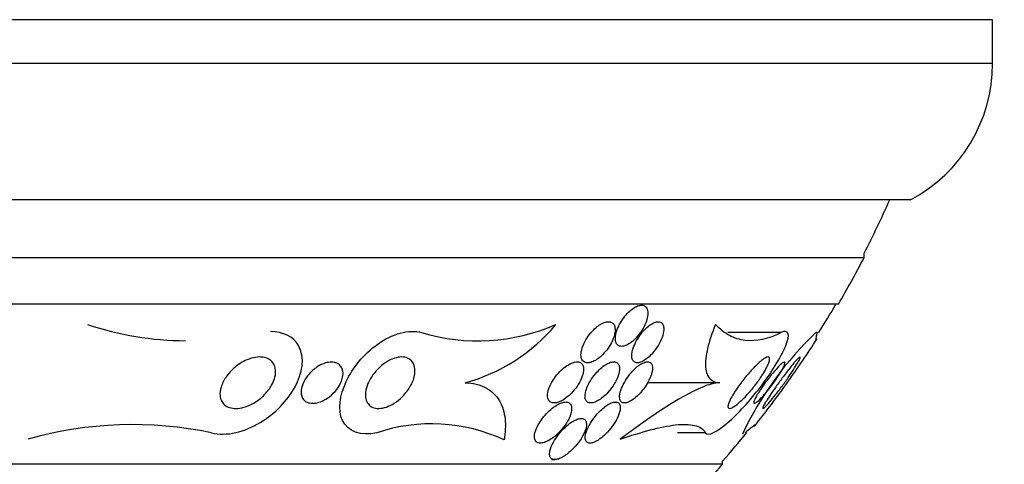
# Model space of a CAD drawing. Units: millimetres. Extents: x 0 to 1441, y 0 to 2666.
# Drawn here: x 1033 to 1052, y 991 to 999 of the extents above; entities that cross this region are included whole.
import ezdxf
from ezdxf import colors
from ezdxf.entities.mleader import LeaderData, LeaderLine
from ezdxf.math import Vec2, Vec3

# ---------------------------------------------------------------- set-up
doc = ezdxf.new("R2010")
doc.units = ezdxf.units.MM
doc.layers.add('DV5_Défaut', color=7, linetype='Continuous')
doc.layers.add('Défaut', color=7, linetype='Continuous')

# ---------------------------------------------------------------- blocks, each defined once
blk = doc.blocks.new('_DOT')
at = {"color": 0}
blk.add_line((0, 0), (-1, 0), dxfattribs=at)
at = {"color": 0, "const_width": 0.333}
blk.add_lwpolyline([(-0.1665, 0, 1), (0.1665, 0, 1)], format="xyb", close=True, dxfattribs=at)
blk = doc.blocks.new('SE4')
at = {"layer": 'DV5_Défaut', "color": 7, "linetype": 'Continuous'}
for p, q in [((1051.974, 999.292), (1010.974, 999.292)), ((1051.974, 998.442), (1051.974, 999.292)), ((1051.974, 998.442), (1010.974, 998.442)), ((1050.38, 995.792), (1012.568, 995.792)), ((1049.474, 994.667), (1013.474, 994.667)), ((1049.474, 994.667), (1049.474, 994.753)), ((1048.974, 993.765), (1013.974, 993.765)), ((1047.86, 993.212), (1046.826, 993.212)), ((1046.67, 992.239), (1045.266, 992.239)), ((1046.392, 991.266), (1045.844, 991.266)), ((1046.724, 990.654), (1016.224, 990.654)), ((1043.397, 990.745), (1043.46, 990.745)), ((1046.724, 990.654), (1046.724, 990.714))]:
    blk.add_line(p, q, dxfattribs=at)
for centre, radius, start, end in [((1048.974, 998.442), 3, 297.9529, 0), ((1031.474, 1004.053), 20.26, 332.6769, 335.9388), ((1031.474, 1004.053), 20.3, 329.5497, 332.4614), ((1031.474, 1004.053), 20.26, 327.6401, 329.4839), ((1036.317, 999.185), 6.131, 251.5072, 269.6466), ((1041.959, 996.865), 3.812, 253.4228, 293.5409), ((1040.83, 995.563), 3.44, 284.8965, 320.4073), ((1053.169, 988.355), 6.713, 133.4898, 154.541), ((1031.474, 1004.053), 20.3, 324.4619, 327.3182), ((1031.474, 1004.053), 20.3, 321.4041, 324.4619), ((1035.253, 983.964), 7.461, 78.1613, 105.833), ((1041.061, 988.099), 3.341, 64.9999, 108.5749), ((1031.474, 1004.053), 20.26, 318.8247, 320.8823), ((1031.474, 1004.053), 20.3, 316.6022, 318.6972)]:
    blk.add_arc(centre, radius, start, end, dxfattribs=at)
for points, knots in [([(1045.259, 993.501), (1045.269, 993.543), (1045.272, 993.584), (1045.268, 993.619), (1045.264, 993.654), (1045.253, 993.685), (1045.235, 993.707), (1045.219, 993.726), (1045.196, 993.738), (1045.17, 993.743), (1045.147, 993.747), (1045.12, 993.744), (1045.092, 993.736), (1045.065, 993.729), (1045.037, 993.716), (1045.008, 993.698), (1044.978, 993.68), (1044.947, 993.657), (1044.918, 993.631), (1044.885, 993.601), (1044.853, 993.568), (1044.825, 993.532), (1044.791, 993.492), (1044.761, 993.447), (1044.736, 993.403), (1044.707, 993.353), (1044.683, 993.302), (1044.667, 993.253), (1044.649, 993.201), (1044.639, 993.151), (1044.638, 993.107), (1044.637, 993.072), (1044.641, 993.04), (1044.652, 993.014), (1044.663, 992.988), (1044.681, 992.968), (1044.704, 992.957), (1044.724, 992.947), (1044.749, 992.943), (1044.777, 992.946), (1044.802, 992.949), (1044.83, 992.957), (1044.858, 992.97), (1044.887, 992.983), (1044.917, 993.002), (1044.946, 993.023), (1044.978, 993.047), (1045.009, 993.076), (1045.039, 993.107), (1045.073, 993.143), (1045.104, 993.182), (1045.132, 993.223), (1045.164, 993.269), (1045.192, 993.318), (1045.214, 993.366), (1045.234, 993.412), (1045.25, 993.458), (1045.259, 993.501)], [0, 0, 0, 0, 0.058193, 0.058193, 0.058193, 0.116918, 0.116918, 0.116918, 0.167776, 0.167776, 0.167776, 0.211679, 0.211679, 0.211679, 0.253762, 0.253762, 0.253762, 0.298317, 0.298317, 0.298317, 0.348459, 0.348459, 0.348459, 0.406151, 0.406151, 0.406151, 0.471153, 0.471153, 0.471153, 0.539405, 0.539405, 0.539405, 0.592593, 0.592593, 0.592593, 0.646276, 0.646276, 0.646276, 0.69251, 0.69251, 0.69251, 0.734415, 0.734415, 0.734415, 0.777063, 0.777063, 0.777063, 0.824231, 0.824231, 0.824231, 0.878523, 0.878523, 0.878523, 0.940763, 0.940763, 0.940763, 1, 1, 1, 1]), ([(1039.997, 991.266), (1039.696, 991.192), (1039.428, 991.295), (1039.236, 991.712), (1039.278, 991.992), (1039.533, 992.533), (1039.745, 992.795), (1040.29, 993.184), (1040.628, 993.289), (1040.871, 993.212)], [0, 0, 0, 0, 0.25, 0.25, 0.5, 0.5, 0.75, 0.75, 1, 1, 1, 1]), ([(1044.631, 993.311), (1044.626, 993.339), (1044.616, 993.363), (1044.602, 993.382), (1044.587, 993.4), (1044.566, 993.414), (1044.542, 993.42), (1044.519, 993.426), (1044.493, 993.426), (1044.465, 993.421), (1044.437, 993.416), (1044.408, 993.405), (1044.379, 993.39), (1044.348, 993.374), (1044.316, 993.353), (1044.285, 993.33), (1044.251, 993.302), (1044.217, 993.271), (1044.186, 993.237), (1044.15, 993.198), (1044.117, 993.155), (1044.089, 993.111), (1044.057, 993.061), (1044.029, 993.009), (1044.009, 992.959), (1043.988, 992.906), (1043.975, 992.854), (1043.971, 992.807), (1043.968, 992.771), (1043.971, 992.737), (1043.98, 992.709), (1043.989, 992.681), (1044.006, 992.658), (1044.029, 992.643), (1044.048, 992.631), (1044.073, 992.625), (1044.101, 992.625), (1044.126, 992.625), (1044.154, 992.631), (1044.182, 992.642), (1044.212, 992.652), (1044.242, 992.668), (1044.272, 992.687), (1044.305, 992.709), (1044.339, 992.735), (1044.37, 992.764), (1044.406, 992.797), (1044.44, 992.835), (1044.471, 992.874), (1044.506, 992.92), (1044.537, 992.968), (1044.562, 993.017), (1044.59, 993.07), (1044.611, 993.124), (1044.623, 993.174), (1044.634, 993.224), (1044.638, 993.272), (1044.631, 993.311)], [0, 0, 0, 0, 0.046315, 0.046315, 0.046315, 0.092937, 0.092937, 0.092937, 0.135812, 0.135812, 0.135812, 0.177122, 0.177122, 0.177122, 0.221148, 0.221148, 0.221148, 0.271142, 0.271142, 0.271142, 0.32922, 0.32922, 0.32922, 0.395209, 0.395209, 0.395209, 0.464755, 0.464755, 0.464755, 0.517644, 0.517644, 0.517644, 0.571066, 0.571066, 0.571066, 0.616639, 0.616639, 0.616639, 0.657687, 0.657687, 0.657687, 0.699605, 0.699605, 0.699605, 0.746339, 0.746339, 0.746339, 0.800662, 0.800662, 0.800662, 0.863558, 0.863558, 0.863558, 0.932403, 0.932403, 0.932403, 1, 1, 1, 1]), ([(1045.577, 993.319), (1045.573, 993.346), (1045.564, 993.37), (1045.55, 993.388), (1045.537, 993.406), (1045.517, 993.419), (1045.493, 993.423), (1045.471, 993.427), (1045.446, 993.425), (1045.418, 993.417), (1045.393, 993.409), (1045.365, 993.396), (1045.338, 993.379), (1045.309, 993.361), (1045.28, 993.339), (1045.251, 993.313), (1045.22, 993.285), (1045.189, 993.253), (1045.161, 993.219), (1045.129, 993.179), (1045.099, 993.137), (1045.073, 993.094), (1045.043, 993.045), (1045.018, 992.995), (1044.999, 992.947), (1044.979, 992.895), (1044.965, 992.844), (1044.96, 992.798), (1044.956, 992.761), (1044.958, 992.727), (1044.967, 992.7), (1044.974, 992.677), (1044.986, 992.657), (1045.003, 992.644), (1045.02, 992.631), (1045.042, 992.625), (1045.068, 992.625), (1045.091, 992.626), (1045.118, 992.632), (1045.145, 992.643), (1045.172, 992.655), (1045.2, 992.671), (1045.227, 992.691), (1045.257, 992.712), (1045.287, 992.737), (1045.316, 992.765), (1045.348, 992.797), (1045.379, 992.833), (1045.407, 992.87), (1045.44, 992.914), (1045.469, 992.959), (1045.494, 993.005), (1045.521, 993.056), (1045.543, 993.108), (1045.558, 993.157), (1045.573, 993.208), (1045.581, 993.257), (1045.579, 993.298), (1045.578, 993.305), (1045.578, 993.312), (1045.577, 993.319)], [0, 0, 0, 0, 0.048879, 0.048879, 0.048879, 0.098145, 0.098145, 0.098145, 0.142429, 0.142429, 0.142429, 0.183706, 0.183706, 0.183706, 0.22662, 0.22662, 0.22662, 0.274708, 0.274708, 0.274708, 0.330456, 0.330456, 0.330456, 0.394502, 0.394502, 0.394502, 0.463792, 0.463792, 0.463792, 0.519871, 0.519871, 0.519871, 0.567215, 0.567215, 0.567215, 0.614917, 0.614917, 0.614917, 0.657221, 0.657221, 0.657221, 0.698197, 0.698197, 0.698197, 0.74237, 0.74237, 0.74237, 0.793034, 0.793034, 0.793034, 0.852154, 0.852154, 0.852154, 0.918987, 0.918987, 0.918987, 0.988303, 0.988303, 0.988303, 1, 1, 1, 1]), ([(1046.586, 993.371), (1046.518, 993.205), (1046.466, 993.05), (1046.398, 992.765), (1046.385, 992.642), (1046.401, 992.438), (1046.431, 992.363), (1046.527, 992.262), (1046.592, 992.239), (1046.67, 992.239)], [0, 0, 0, 0, 0.25, 0.25, 0.5, 0.5, 0.75, 0.75, 1, 1, 1, 1]), ([(1047.86, 993.212), (1047.614, 993.087), (1047.381, 993.036), (1047.056, 993.073), (1046.952, 993.105), (1046.758, 993.208), (1046.668, 993.28), (1046.586, 993.371)], [0, 0, 0, 0, 0.5, 0.5, 0.75, 0.75, 1, 1, 1, 1]), ([(1036.784, 991.266), (1037.07, 991.188), (1037.439, 991.291), (1038.021, 991.638), (1038.264, 991.888), (1038.554, 992.424), (1038.607, 992.731), (1038.382, 993.134), (1038.17, 993.23), (1037.932, 993.235)], [0, 0, 0, 0, 0.2660669, 0.2660669, 0.5321337, 0.5321337, 0.7982006, 0.7982006, 1, 1, 1, 1]), ([(1046.392, 991.266), (1046.438, 991.187), (1046.621, 991.289), (1047.026, 991.639), (1047.25, 991.883), (1047.665, 992.425), (1047.859, 992.73), (1048.046, 993.186), (1048.003, 993.284), (1047.86, 993.212)], [0, 0, 0, 0, 0.25, 0.25, 0.5, 0.5, 0.75, 0.75, 1, 1, 1, 1]), ([(1038.025, 992.515), (1038.035, 992.464), (1038.031, 992.408), (1038.019, 992.353), (1038.006, 992.299), (1037.984, 992.243), (1037.954, 992.191), (1037.919, 992.127), (1037.872, 992.066), (1037.818, 992.01), (1037.757, 991.947), (1037.685, 991.889), (1037.606, 991.844), (1037.546, 991.81), (1037.482, 991.781), (1037.416, 991.763), (1037.365, 991.748), (1037.312, 991.739), (1037.261, 991.739), (1037.218, 991.738), (1037.176, 991.744), (1037.138, 991.756), (1037.1, 991.767), (1037.066, 991.786), (1037.039, 991.809), (1037.013, 991.831), (1036.993, 991.858), (1036.979, 991.887), (1036.963, 991.918), (1036.954, 991.953), (1036.951, 991.989), (1036.947, 992.042), (1036.954, 992.097), (1036.971, 992.152), (1036.992, 992.221), (1037.027, 992.29), (1037.072, 992.355), (1037.118, 992.42), (1037.175, 992.482), (1037.239, 992.536), (1037.308, 992.594), (1037.388, 992.646), (1037.473, 992.682), (1037.527, 992.706), (1037.585, 992.724), (1037.642, 992.732), (1037.689, 992.74), (1037.737, 992.741), (1037.781, 992.735), (1037.826, 992.729), (1037.868, 992.715), (1037.902, 992.694), (1037.934, 992.676), (1037.96, 992.652), (1037.98, 992.624), (1038, 992.596), (1038.014, 992.564), (1038.022, 992.53), (1038.023, 992.525), (1038.024, 992.52), (1038.025, 992.515)], [0, 0, 0, 0, 0.056295, 0.056295, 0.056295, 0.112029, 0.112029, 0.112029, 0.179464, 0.179464, 0.179464, 0.256007, 0.256007, 0.256007, 0.313441, 0.313441, 0.313441, 0.358661, 0.358661, 0.358661, 0.396927, 0.396927, 0.396927, 0.435363, 0.435363, 0.435363, 0.471344, 0.471344, 0.471344, 0.509858, 0.509858, 0.509858, 0.566495, 0.566495, 0.566495, 0.63763, 0.63763, 0.63763, 0.709444, 0.709444, 0.709444, 0.786841, 0.786841, 0.786841, 0.836643, 0.836643, 0.836643, 0.878104, 0.878104, 0.878104, 0.919876, 0.919876, 0.919876, 0.957112, 0.957112, 0.957112, 0.994573, 0.994573, 0.994573, 1, 1, 1, 1]), ([(1040.719, 992.324), (1040.698, 992.255), (1040.664, 992.185), (1040.62, 992.119), (1040.577, 992.053), (1040.522, 991.988), (1040.459, 991.932), (1040.41, 991.888), (1040.354, 991.847), (1040.296, 991.815), (1040.248, 991.789), (1040.198, 991.768), (1040.148, 991.755), (1040.099, 991.742), (1040.049, 991.736), (1040.004, 991.74), (1039.965, 991.744), (1039.929, 991.754), (1039.899, 991.771), (1039.871, 991.786), (1039.847, 991.808), (1039.829, 991.833), (1039.809, 991.86), (1039.795, 991.892), (1039.787, 991.926), (1039.778, 991.966), (1039.777, 992.01), (1039.782, 992.055), (1039.788, 992.109), (1039.804, 992.165), (1039.827, 992.221), (1039.855, 992.286), (1039.893, 992.352), (1039.94, 992.413), (1039.99, 992.478), (1040.051, 992.541), (1040.118, 992.593), (1040.167, 992.63), (1040.22, 992.664), (1040.275, 992.688), (1040.321, 992.709), (1040.369, 992.725), (1040.415, 992.733), (1040.461, 992.741), (1040.506, 992.741), (1040.547, 992.733), (1040.583, 992.726), (1040.615, 992.712), (1040.642, 992.692), (1040.669, 992.673), (1040.69, 992.648), (1040.706, 992.62), (1040.723, 992.589), (1040.734, 992.554), (1040.739, 992.516), (1040.744, 992.472), (1040.741, 992.424), (1040.732, 992.376), (1040.728, 992.359), (1040.724, 992.341), (1040.719, 992.324)], [0, 0, 0, 0, 0.072646, 0.072646, 0.072646, 0.145045, 0.145045, 0.145045, 0.202585, 0.202585, 0.202585, 0.249354, 0.249354, 0.249354, 0.296588, 0.296588, 0.296588, 0.337178, 0.337178, 0.337178, 0.375684, 0.375684, 0.375684, 0.417434, 0.417434, 0.417434, 0.466302, 0.466302, 0.466302, 0.525038, 0.525038, 0.525038, 0.593736, 0.593736, 0.593736, 0.66703, 0.66703, 0.66703, 0.719601, 0.719601, 0.719601, 0.763774, 0.763774, 0.763774, 0.808263, 0.808263, 0.808263, 0.848035, 0.848035, 0.848035, 0.887459, 0.887459, 0.887459, 0.930995, 0.930995, 0.930995, 0.982051, 0.982051, 0.982051, 1, 1, 1, 1]), ([(1047.622, 992.625), (1047.609, 992.591), (1047.59, 992.551), (1047.567, 992.509), (1047.545, 992.466), (1047.518, 992.422), (1047.489, 992.377), (1047.447, 992.313), (1047.4, 992.247), (1047.352, 992.186), (1047.303, 992.123), (1047.252, 992.062), (1047.202, 992.007), (1047.145, 991.944), (1047.087, 991.887), (1047.034, 991.842), (1046.994, 991.808), (1046.956, 991.78), (1046.924, 991.762), (1046.899, 991.748), (1046.877, 991.739), (1046.86, 991.739), (1046.846, 991.739), (1046.836, 991.744), (1046.831, 991.756), (1046.826, 991.768), (1046.827, 991.787), (1046.833, 991.81), (1046.838, 991.832), (1046.848, 991.859), (1046.861, 991.888), (1046.876, 991.92), (1046.894, 991.955), (1046.915, 991.991), (1046.946, 992.043), (1046.983, 992.1), (1047.022, 992.155), (1047.07, 992.224), (1047.124, 992.293), (1047.177, 992.357), (1047.231, 992.422), (1047.286, 992.484), (1047.339, 992.539), (1047.396, 992.597), (1047.451, 992.648), (1047.499, 992.684), (1047.53, 992.707), (1047.558, 992.724), (1047.581, 992.733), (1047.6, 992.74), (1047.615, 992.741), (1047.625, 992.735), (1047.635, 992.728), (1047.64, 992.714), (1047.638, 992.694), (1047.637, 992.676), (1047.631, 992.652), (1047.622, 992.625)], [0, 0, 0, 0, 0.046154, 0.046154, 0.046154, 0.091844, 0.091844, 0.091844, 0.15766, 0.15766, 0.15766, 0.224222, 0.224222, 0.224222, 0.300869, 0.300869, 0.300869, 0.358015, 0.358015, 0.358015, 0.403066, 0.403066, 0.403066, 0.441248, 0.441248, 0.441248, 0.479593, 0.479593, 0.479593, 0.515564, 0.515564, 0.515564, 0.554144, 0.554144, 0.554144, 0.610949, 0.610949, 0.610949, 0.682224, 0.682224, 0.682224, 0.754169, 0.754169, 0.754169, 0.831521, 0.831521, 0.831521, 0.881089, 0.881089, 0.881089, 0.922419, 0.922419, 0.922419, 0.964053, 0.964053, 0.964053, 1, 1, 1, 1]), ([(1048.181, 992.621), (1048.159, 992.583), (1048.131, 992.538), (1048.1, 992.49), (1048.069, 992.442), (1048.035, 992.391), (1047.999, 992.34), (1047.958, 992.28), (1047.914, 992.218), (1047.87, 992.159), (1047.821, 992.093), (1047.771, 992.027), (1047.724, 991.969), (1047.685, 991.92), (1047.647, 991.874), (1047.614, 991.837), (1047.587, 991.807), (1047.563, 991.782), (1047.545, 991.764), (1047.526, 991.747), (1047.513, 991.738), (1047.507, 991.739), (1047.502, 991.74), (1047.502, 991.748), (1047.508, 991.763), (1047.513, 991.776), (1047.523, 991.796), (1047.536, 991.819), (1047.55, 991.844), (1047.568, 991.874), (1047.589, 991.907), (1047.612, 991.944), (1047.64, 991.986), (1047.669, 992.029), (1047.704, 992.081), (1047.742, 992.135), (1047.78, 992.189), (1047.826, 992.253), (1047.873, 992.317), (1047.919, 992.379), (1047.969, 992.445), (1048.019, 992.509), (1048.063, 992.564), (1048.097, 992.606), (1048.128, 992.644), (1048.155, 992.673), (1048.176, 992.697), (1048.195, 992.716), (1048.209, 992.727), (1048.222, 992.738), (1048.23, 992.742), (1048.232, 992.736), (1048.234, 992.731), (1048.231, 992.719), (1048.223, 992.702), (1048.216, 992.684), (1048.204, 992.661), (1048.189, 992.635), (1048.186, 992.631), (1048.184, 992.626), (1048.181, 992.621)], [0, 0, 0, 0, 0.054403, 0.054403, 0.054403, 0.108321, 0.108321, 0.108321, 0.171558, 0.171558, 0.171558, 0.243242, 0.243242, 0.243242, 0.303861, 0.303861, 0.303861, 0.352711, 0.352711, 0.352711, 0.402106, 0.402106, 0.402106, 0.443815, 0.443815, 0.443815, 0.482225, 0.482225, 0.482225, 0.523063, 0.523063, 0.523063, 0.570402, 0.570402, 0.570402, 0.627239, 0.627239, 0.627239, 0.694334, 0.694334, 0.694334, 0.767453, 0.767453, 0.767453, 0.822443, 0.822443, 0.822443, 0.86807, 0.86807, 0.86807, 0.914077, 0.914077, 0.914077, 0.954477, 0.954477, 0.954477, 0.993581, 0.993581, 0.993581, 1, 1, 1, 1]), ([(1039.312, 992.269), (1039.291, 992.214), (1039.26, 992.159), (1039.22, 992.108), (1039.18, 992.056), (1039.131, 992.007), (1039.077, 991.966), (1039.033, 991.932), (1038.984, 991.903), (1038.934, 991.881), (1038.894, 991.863), (1038.851, 991.85), (1038.81, 991.844), (1038.769, 991.837), (1038.728, 991.837), (1038.691, 991.845), (1038.66, 991.852), (1038.632, 991.864), (1038.609, 991.88), (1038.587, 991.896), (1038.57, 991.916), (1038.557, 991.938), (1038.543, 991.962), (1038.534, 991.99), (1038.53, 992.018), (1038.525, 992.052), (1038.527, 992.088), (1038.534, 992.125), (1038.542, 992.169), (1038.558, 992.214), (1038.58, 992.258), (1038.606, 992.31), (1038.641, 992.361), (1038.683, 992.408), (1038.727, 992.459), (1038.781, 992.507), (1038.84, 992.545), (1038.883, 992.573), (1038.929, 992.596), (1038.975, 992.613), (1039.014, 992.626), (1039.054, 992.635), (1039.092, 992.638), (1039.13, 992.641), (1039.168, 992.637), (1039.2, 992.626), (1039.229, 992.617), (1039.254, 992.603), (1039.275, 992.584), (1039.295, 992.566), (1039.31, 992.544), (1039.321, 992.52), (1039.333, 992.493), (1039.34, 992.463), (1039.342, 992.432), (1039.344, 992.396), (1039.339, 992.357), (1039.328, 992.319), (1039.324, 992.302), (1039.319, 992.286), (1039.312, 992.269)], [0, 0, 0, 0, 0.071957, 0.071957, 0.071957, 0.145483, 0.145483, 0.145483, 0.204228, 0.204228, 0.204228, 0.25125, 0.25125, 0.25125, 0.298793, 0.298793, 0.298793, 0.339051, 0.339051, 0.339051, 0.376669, 0.376669, 0.376669, 0.417312, 0.417312, 0.417312, 0.465061, 0.465061, 0.465061, 0.523003, 0.523003, 0.523003, 0.591814, 0.591814, 0.591814, 0.666596, 0.666596, 0.666596, 0.72026, 0.72026, 0.72026, 0.764572, 0.764572, 0.764572, 0.809258, 0.809258, 0.809258, 0.848502, 0.848502, 0.848502, 0.886837, 0.886837, 0.886837, 0.929068, 0.929068, 0.929068, 0.978858, 0.978858, 0.978858, 1, 1, 1, 1]), ([(1044.014, 992.435), (1044.021, 992.473), (1044.023, 992.509), (1044.017, 992.54), (1044.012, 992.566), (1044.002, 992.589), (1043.986, 992.607), (1043.971, 992.624), (1043.949, 992.637), (1043.924, 992.642), (1043.901, 992.646), (1043.874, 992.646), (1043.846, 992.64), (1043.819, 992.634), (1043.789, 992.623), (1043.76, 992.608), (1043.728, 992.592), (1043.695, 992.572), (1043.663, 992.548), (1043.627, 992.521), (1043.591, 992.489), (1043.558, 992.455), (1043.519, 992.415), (1043.483, 992.371), (1043.452, 992.327), (1043.416, 992.275), (1043.385, 992.222), (1043.363, 992.17), (1043.339, 992.115), (1043.324, 992.061), (1043.319, 992.013), (1043.317, 991.979), (1043.319, 991.947), (1043.329, 991.921), (1043.337, 991.899), (1043.35, 991.881), (1043.367, 991.867), (1043.385, 991.854), (1043.408, 991.846), (1043.434, 991.845), (1043.458, 991.844), (1043.486, 991.848), (1043.514, 991.856), (1043.542, 991.864), (1043.573, 991.878), (1043.603, 991.894), (1043.636, 991.913), (1043.67, 991.936), (1043.702, 991.962), (1043.74, 991.993), (1043.777, 992.028), (1043.81, 992.065), (1043.85, 992.109), (1043.886, 992.156), (1043.916, 992.204), (1043.95, 992.257), (1043.977, 992.313), (1043.995, 992.366), (1044.004, 992.39), (1044.01, 992.413), (1044.014, 992.435)], [0, 0, 0, 0, 0.053531, 0.053531, 0.053531, 0.098942, 0.098942, 0.098942, 0.144708, 0.144708, 0.144708, 0.185154, 0.185154, 0.185154, 0.224693, 0.224693, 0.224693, 0.267939, 0.267939, 0.267939, 0.318368, 0.318368, 0.318368, 0.378362, 0.378362, 0.378362, 0.447614, 0.447614, 0.447614, 0.520458, 0.520458, 0.520458, 0.571109, 0.571109, 0.571109, 0.613951, 0.613951, 0.613951, 0.657061, 0.657061, 0.657061, 0.696163, 0.696163, 0.696163, 0.735885, 0.735885, 0.735885, 0.780661, 0.780661, 0.780661, 0.833829, 0.833829, 0.833829, 0.897151, 0.897151, 0.897151, 0.968561, 0.968561, 0.968561, 1, 1, 1, 1]), ([(1044.714, 992.554), (1044.709, 992.578), (1044.7, 992.599), (1044.685, 992.615), (1044.67, 992.63), (1044.649, 992.64), (1044.625, 992.644), (1044.603, 992.647), (1044.577, 992.644), (1044.55, 992.636), (1044.523, 992.628), (1044.495, 992.616), (1044.467, 992.6), (1044.436, 992.582), (1044.405, 992.56), (1044.375, 992.536), (1044.341, 992.507), (1044.308, 992.475), (1044.277, 992.441), (1044.24, 992.401), (1044.207, 992.357), (1044.177, 992.314), (1044.144, 992.263), (1044.115, 992.21), (1044.093, 992.16), (1044.07, 992.106), (1044.055, 992.053), (1044.05, 992.006), (1044.047, 991.972), (1044.049, 991.94), (1044.058, 991.914), (1044.065, 991.893), (1044.078, 991.875), (1044.095, 991.863), (1044.112, 991.851), (1044.135, 991.844), (1044.161, 991.845), (1044.184, 991.845), (1044.211, 991.851), (1044.238, 991.861), (1044.266, 991.871), (1044.295, 991.886), (1044.323, 991.904), (1044.355, 991.924), (1044.387, 991.949), (1044.417, 991.975), (1044.453, 992.007), (1044.487, 992.042), (1044.518, 992.079), (1044.555, 992.123), (1044.589, 992.169), (1044.617, 992.216), (1044.649, 992.269), (1044.675, 992.324), (1044.693, 992.375), (1044.711, 992.427), (1044.72, 992.478), (1044.718, 992.521), (1044.718, 992.533), (1044.717, 992.544), (1044.714, 992.554)], [0, 0, 0, 0, 0.044902, 0.044902, 0.044902, 0.090148, 0.090148, 0.090148, 0.131307, 0.131307, 0.131307, 0.170764, 0.170764, 0.170764, 0.213234, 0.213234, 0.213234, 0.262324, 0.262324, 0.262324, 0.320626, 0.320626, 0.320626, 0.388424, 0.388424, 0.388424, 0.461101, 0.461101, 0.461101, 0.514022, 0.514022, 0.514022, 0.558232, 0.558232, 0.558232, 0.60277, 0.60277, 0.60277, 0.642452, 0.642452, 0.642452, 0.681861, 0.681861, 0.681861, 0.725651, 0.725651, 0.725651, 0.777296, 0.777296, 0.777296, 0.838895, 0.838895, 0.838895, 0.90919, 0.90919, 0.90919, 0.981165, 0.981165, 0.981165, 1, 1, 1, 1]), ([(1045.355, 992.465), (1045.362, 992.503), (1045.363, 992.537), (1045.356, 992.566), (1045.351, 992.59), (1045.341, 992.61), (1045.326, 992.623), (1045.31, 992.637), (1045.289, 992.645), (1045.264, 992.645), (1045.241, 992.645), (1045.216, 992.639), (1045.189, 992.628), (1045.163, 992.618), (1045.136, 992.602), (1045.108, 992.584), (1045.079, 992.564), (1045.05, 992.539), (1045.021, 992.513), (1044.989, 992.483), (1044.957, 992.449), (1044.928, 992.414), (1044.894, 992.372), (1044.863, 992.328), (1044.836, 992.284), (1044.804, 992.232), (1044.778, 992.18), (1044.759, 992.131), (1044.738, 992.078), (1044.724, 992.027), (1044.721, 991.983), (1044.719, 991.95), (1044.722, 991.921), (1044.732, 991.898), (1044.74, 991.879), (1044.753, 991.864), (1044.77, 991.855), (1044.788, 991.846), (1044.81, 991.843), (1044.836, 991.846), (1044.859, 991.85), (1044.885, 991.858), (1044.912, 991.871), (1044.938, 991.884), (1044.966, 991.901), (1044.994, 991.922), (1045.024, 991.944), (1045.054, 991.971), (1045.083, 991.999), (1045.117, 992.032), (1045.149, 992.069), (1045.178, 992.107), (1045.213, 992.152), (1045.244, 992.199), (1045.27, 992.245), (1045.3, 992.298), (1045.324, 992.352), (1045.339, 992.402), (1045.346, 992.424), (1045.351, 992.445), (1045.355, 992.465)], [0, 0, 0, 0, 0.056918, 0.056918, 0.056918, 0.104266, 0.104266, 0.104266, 0.152049, 0.152049, 0.152049, 0.193444, 0.193444, 0.193444, 0.232733, 0.232733, 0.232733, 0.274878, 0.274878, 0.274878, 0.32355, 0.32355, 0.32355, 0.381432, 0.381432, 0.381432, 0.448994, 0.448994, 0.448994, 0.521868, 0.521868, 0.521868, 0.575395, 0.575395, 0.575395, 0.619882, 0.619882, 0.619882, 0.664719, 0.664719, 0.664719, 0.704423, 0.704423, 0.704423, 0.74359, 0.74359, 0.74359, 0.786981, 0.786981, 0.786981, 0.838143, 0.838143, 0.838143, 0.89931, 0.89931, 0.89931, 0.969472, 0.969472, 0.969472, 1, 1, 1, 1]), ([(1047.901, 992.526), (1047.884, 992.494), (1047.862, 992.456), (1047.838, 992.417), (1047.814, 992.378), (1047.787, 992.337), (1047.759, 992.297), (1047.726, 992.249), (1047.691, 992.201), (1047.655, 992.156), (1047.615, 992.103), (1047.573, 992.052), (1047.533, 992.008), (1047.493, 991.961), (1047.453, 991.92), (1047.419, 991.89), (1047.398, 991.871), (1047.378, 991.855), (1047.363, 991.847), (1047.348, 991.838), (1047.336, 991.836), (1047.332, 991.842), (1047.327, 991.848), (1047.327, 991.859), (1047.332, 991.875), (1047.336, 991.889), (1047.344, 991.908), (1047.354, 991.93), (1047.366, 991.953), (1047.38, 991.979), (1047.397, 992.007), (1047.416, 992.04), (1047.438, 992.075), (1047.462, 992.11), (1047.49, 992.153), (1047.521, 992.197), (1047.553, 992.24), (1047.591, 992.291), (1047.63, 992.342), (1047.669, 992.389), (1047.711, 992.441), (1047.753, 992.49), (1047.791, 992.53), (1047.819, 992.561), (1047.846, 992.587), (1047.869, 992.606), (1047.887, 992.621), (1047.903, 992.632), (1047.915, 992.637), (1047.926, 992.641), (1047.934, 992.639), (1047.936, 992.63), (1047.937, 992.622), (1047.935, 992.608), (1047.929, 992.591), (1047.923, 992.573), (1047.913, 992.551), (1047.901, 992.526)], [0, 0, 0, 0, 0.052845, 0.052845, 0.052845, 0.105183, 0.105183, 0.105183, 0.167197, 0.167197, 0.167197, 0.239084, 0.239084, 0.239084, 0.313659, 0.313659, 0.313659, 0.361707, 0.361707, 0.361707, 0.410313, 0.410313, 0.410313, 0.451368, 0.451368, 0.451368, 0.488917, 0.488917, 0.488917, 0.528887, 0.528887, 0.528887, 0.575495, 0.575495, 0.575495, 0.631979, 0.631979, 0.631979, 0.699466, 0.699466, 0.699466, 0.773929, 0.773929, 0.773929, 0.82944, 0.82944, 0.82944, 0.874846, 0.874846, 0.874846, 0.920675, 0.920675, 0.920675, 0.960407, 0.960407, 0.960407, 1, 1, 1, 1]), ([(1041.715, 992.239), (1041.87, 992.236), (1042.009, 992.201), (1042.234, 992.079), (1042.321, 991.991), (1042.443, 991.784), (1042.479, 991.663), (1042.507, 991.407), (1042.499, 991.269), (1042.473, 991.127)], [0, 0, 0, 0, 0.25, 0.25, 0.5, 0.5, 0.75, 0.75, 1, 1, 1, 1]), ([(1046.67, 992.239), (1046.57, 992.239), (1046.445, 992.202), (1046.155, 992.078), (1045.995, 991.993), (1045.658, 991.791), (1045.478, 991.674), (1045.112, 991.421), (1044.924, 991.285), (1044.733, 991.142)], [0, 0, 0, 0, 0.25, 0.25, 0.5, 0.5, 0.75, 0.75, 1, 1, 1, 1]), ([(1043.788, 991.725), (1043.79, 991.754), (1043.786, 991.782), (1043.776, 991.804), (1043.766, 991.826), (1043.749, 991.844), (1043.726, 991.854), (1043.706, 991.863), (1043.682, 991.866), (1043.655, 991.864), (1043.63, 991.861), (1043.602, 991.854), (1043.574, 991.843), (1043.545, 991.831), (1043.514, 991.815), (1043.484, 991.797), (1043.449, 991.775), (1043.415, 991.749), (1043.382, 991.72), (1043.342, 991.686), (1043.305, 991.648), (1043.27, 991.609), (1043.229, 991.562), (1043.192, 991.512), (1043.162, 991.462), (1043.127, 991.406), (1043.1, 991.349), (1043.083, 991.296), (1043.07, 991.255), (1043.063, 991.215), (1043.064, 991.181), (1043.065, 991.153), (1043.072, 991.129), (1043.084, 991.109), (1043.095, 991.093), (1043.11, 991.08), (1043.129, 991.073), (1043.148, 991.065), (1043.172, 991.063), (1043.198, 991.066), (1043.223, 991.068), (1043.25, 991.076), (1043.278, 991.087), (1043.308, 991.098), (1043.339, 991.114), (1043.369, 991.133), (1043.412, 991.16), (1043.455, 991.193), (1043.495, 991.229), (1043.544, 991.273), (1043.59, 991.324), (1043.63, 991.375), (1043.67, 991.426), (1043.704, 991.48), (1043.731, 991.533), (1043.759, 991.59), (1043.779, 991.647), (1043.786, 991.697), (1043.787, 991.706), (1043.788, 991.716), (1043.788, 991.725)], [0, 0, 0, 0, 0.047138, 0.047138, 0.047138, 0.094802, 0.094802, 0.094802, 0.135907, 0.135907, 0.135907, 0.17312, 0.17312, 0.17312, 0.212282, 0.212282, 0.212282, 0.257646, 0.257646, 0.257646, 0.312656, 0.312656, 0.312656, 0.379208, 0.379208, 0.379208, 0.454684, 0.454684, 0.454684, 0.512817, 0.512817, 0.512817, 0.558819, 0.558819, 0.558819, 0.597805, 0.597805, 0.597805, 0.636969, 0.636969, 0.636969, 0.673524, 0.673524, 0.673524, 0.712367, 0.712367, 0.712367, 0.768585, 0.768585, 0.768585, 0.8387, 0.8387, 0.8387, 0.90945, 0.90945, 0.90945, 0.985951, 0.985951, 0.985951, 1, 1, 1, 1]), ([(1044.732, 991.729), (1044.735, 991.76), (1044.733, 991.788), (1044.724, 991.811), (1044.716, 991.829), (1044.704, 991.844), (1044.687, 991.854), (1044.67, 991.863), (1044.647, 991.866), (1044.622, 991.863), (1044.599, 991.861), (1044.573, 991.853), (1044.546, 991.841), (1044.52, 991.829), (1044.491, 991.813), (1044.464, 991.794), (1044.433, 991.773), (1044.402, 991.748), (1044.372, 991.721), (1044.329, 991.681), (1044.287, 991.637), (1044.251, 991.592), (1044.214, 991.546), (1044.18, 991.498), (1044.152, 991.451), (1044.119, 991.396), (1044.092, 991.341), (1044.075, 991.29), (1044.06, 991.247), (1044.052, 991.206), (1044.052, 991.171), (1044.052, 991.144), (1044.058, 991.12), (1044.069, 991.101), (1044.079, 991.086), (1044.093, 991.075), (1044.111, 991.069), (1044.129, 991.063), (1044.152, 991.063), (1044.178, 991.068), (1044.202, 991.073), (1044.228, 991.083), (1044.254, 991.096), (1044.282, 991.109), (1044.31, 991.127), (1044.338, 991.147), (1044.378, 991.176), (1044.417, 991.21), (1044.453, 991.246), (1044.499, 991.291), (1044.542, 991.341), (1044.578, 991.391), (1044.615, 991.441), (1044.647, 991.493), (1044.672, 991.544), (1044.7, 991.6), (1044.72, 991.655), (1044.729, 991.703), (1044.73, 991.712), (1044.732, 991.721), (1044.732, 991.729)], [0, 0, 0, 0, 0.050984, 0.050984, 0.050984, 0.093661, 0.093661, 0.093661, 0.136683, 0.136683, 0.136683, 0.174662, 0.174662, 0.174662, 0.212388, 0.212388, 0.212388, 0.254643, 0.254643, 0.254643, 0.316675, 0.316675, 0.316675, 0.379425, 0.379425, 0.379425, 0.453461, 0.453461, 0.453461, 0.51589, 0.51589, 0.51589, 0.564639, 0.564639, 0.564639, 0.605053, 0.605053, 0.605053, 0.645733, 0.645733, 0.645733, 0.682543, 0.682543, 0.682543, 0.720433, 0.720433, 0.720433, 0.774049, 0.774049, 0.774049, 0.841666, 0.841666, 0.841666, 0.910038, 0.910038, 0.910038, 0.986478, 0.986478, 0.986478, 1, 1, 1, 1]), ([(1044.045, 991.289), (1044.065, 991.339), (1044.077, 991.388), (1044.077, 991.429), (1044.077, 991.457), (1044.072, 991.482), (1044.061, 991.501), (1044.051, 991.517), (1044.037, 991.53), (1044.018, 991.537), (1044, 991.545), (1043.976, 991.547), (1043.951, 991.543), (1043.927, 991.54), (1043.9, 991.532), (1043.873, 991.52), (1043.845, 991.508), (1043.815, 991.492), (1043.786, 991.473), (1043.745, 991.446), (1043.704, 991.413), (1043.666, 991.378), (1043.618, 991.334), (1043.574, 991.284), (1043.534, 991.235), (1043.495, 991.184), (1043.46, 991.132), (1043.432, 991.081), (1043.401, 991.024), (1043.378, 990.967), (1043.367, 990.917), (1043.359, 990.882), (1043.357, 990.849), (1043.363, 990.822), (1043.367, 990.8), (1043.376, 990.781), (1043.391, 990.768), (1043.406, 990.754), (1043.427, 990.746), (1043.452, 990.745), (1043.474, 990.744), (1043.499, 990.748), (1043.526, 990.756), (1043.552, 990.764), (1043.58, 990.777), (1043.607, 990.792), (1043.639, 990.809), (1043.67, 990.83), (1043.701, 990.853), (1043.747, 990.888), (1043.791, 990.928), (1043.831, 990.971), (1043.872, 991.014), (1043.91, 991.059), (1043.942, 991.105), (1043.986, 991.167), (1044.021, 991.23), (1044.045, 991.289)], [0, 0, 0, 0, 0.070914, 0.070914, 0.070914, 0.11775, 0.11775, 0.11775, 0.157367, 0.157367, 0.157367, 0.197215, 0.197215, 0.197215, 0.233634, 0.233634, 0.233634, 0.27144, 0.27144, 0.27144, 0.325155, 0.325155, 0.325155, 0.393315, 0.393315, 0.393315, 0.462308, 0.462308, 0.462308, 0.540317, 0.540317, 0.540317, 0.594094, 0.594094, 0.594094, 0.637084, 0.637084, 0.637084, 0.680529, 0.680529, 0.680529, 0.717671, 0.717671, 0.717671, 0.753622, 0.753622, 0.753622, 0.793886, 0.793886, 0.793886, 0.854907, 0.854907, 0.854907, 0.916842, 0.916842, 0.916842, 1, 1, 1, 1]), ([(1044.733, 991.142), (1044.941, 991.212), (1045.136, 991.273), (1045.496, 991.368), (1045.662, 991.403), (1045.954, 991.435), (1046.078, 991.433), (1046.276, 991.385), (1046.35, 991.338), (1046.392, 991.266)], [0, 0, 0, 0, 0.25, 0.25, 0.5, 0.5, 0.75, 0.75, 1, 1, 1, 1]), ([(1047.37, 991.428), (1047.367, 991.428), (1047.354, 991.419), (1047.295, 991.375), (1047.237, 991.329), (1047.159, 991.266)], [0, 0, 0, 0, 0.405737, 0.405737, 1, 1, 1, 1])]:
    blk.add_open_spline(points, degree=3, knots=knots, dxfattribs=at)
blk.add_open_spline([(1048.562, 993.212), (1048.536, 993.105), (1048.527, 993.052), (1048.534, 993.053)], degree=3, dxfattribs=at)

msp = doc.modelspace()

# ---------------------------------------------------------------- block references
at = {"layer": 'Défaut'}
msp.add_blockref('SE4', (0, 0), dxfattribs=at)

# ---------------------------------------------------------------- leaders
at = {"layer": 'Défaut', "color": 7, "linetype": 'Continuous'}
ml = msp.add_multileader_mtext('Standard', dxfattribs=at)
ml.set_content('{\\pxsm0.9;\\fSolid Edge ISO|b1||i0||c0|p34;\\W1.;30/08/2019\\P}', color=256)
ml.set_leader_properties()
ml.set_arrow_properties(name='DOT')
ml.build(insert=Vec2(0, 0))
ml.multileader.update_dxf_attribs({"leader_type": 0, "dogleg_length": 0, "arrow_head_size": 12})
ctx = ml.context
ctx.base_point, ctx.char_height, ctx.arrow_head_size, ctx.landing_gap_size = Vec3(1071.44, 2659.176), 12, 12, 4.2
notes = []
notes.append((ctx, [(0, (0, 0, 0), (0, 0), (1, 0), 1, [])]))
ctx.mtext.insert = Vec3(1073.44, 2665.296)
for ctx, leaders in notes:
    for number, flags, end, landing, length, lines in leaders:
        leader = LeaderData()
        leader.index, (leader.has_last_leader_line, leader.has_dogleg_vector, leader.attachment_direction) = number, flags
        leader.last_leader_point, leader.dogleg_vector, leader.dogleg_length = Vec3(end), Vec3(landing), length
        for number, points, colour, breaks in lines:
            line = LeaderLine()
            line.index, line.vertices, line.color, line.breaks = number, Vec3.list(points), colors.encode_raw_color(colour), breaks
            leader.lines.append(line)
        ctx.leaders.append(leader)

doc.saveas('drawing.dxf')
